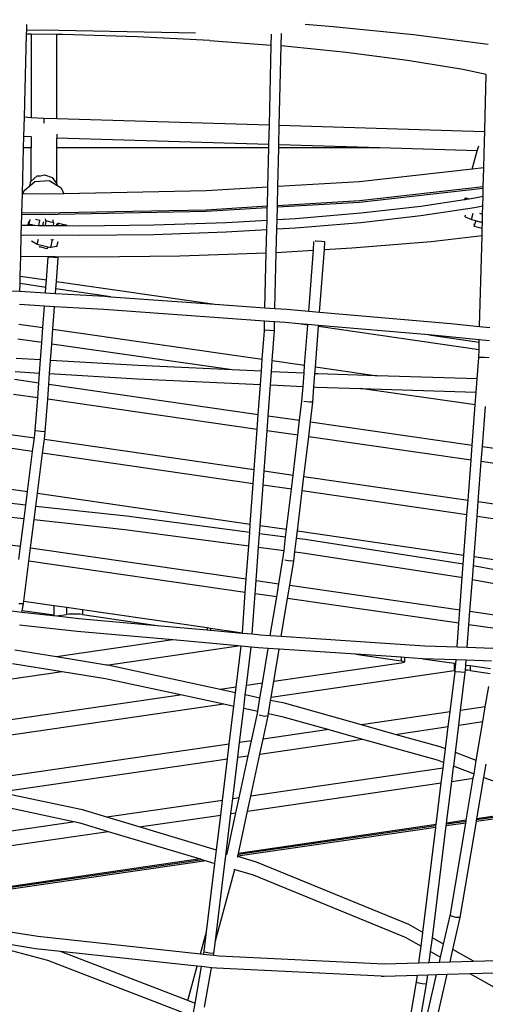
# Model space of a CAD drawing. Units: millimetres. Extents: x -257 to 2597, y -772 to 768.
# Drawn here: x 1230 to 1259, y -383 to -322 of the extents above; entities that cross this region are included whole.
import ezdxf

# ---------------------------------------------------------------- set-up
doc = ezdxf.new("R2010")
doc.units = ezdxf.units.MM
doc.header["$MEASUREMENT"] = 0
doc.layers.add('VP-DIM', color=7, linetype='Continuous')
doc.layers.add('VP-HIC', color=6, linetype='Continuous')
doc.layers.add('VP-EQ', color=7, linetype='Continuous', true_color=0x8a3492)
doc.styles.get("Standard").update_dxf_attribs({"font": 'arial.ttf'})
doc.dimstyles.get("Standard").update_dxf_attribs({"dimtxt": 14, "dimasz": 20, "dimexe": 20, "dimexo": 50, "dimgap": 20, "dimtad": 0, "dimdec": 0, "dimzin": 0, "dimdsep": 46, "dimtxsty": 'Standard', "dimcen": -0.09, "dimadec": 0, "dimazin": 0, "dimtfac": 1, "dimtdec": 4, "dimtofl": 0, "dimtmove": 0, "dimatfit": 3, "dimfxl": 70, "dimfxlon": 1, "dimtolj": 1, "dimtzin": 0, "dimarcsym": 0})

# ---------------------------------------------------------------- blocks, each defined once
blk = doc.blocks.new('*D101')
at = {"layer": 'Defpoints', "color": 0}
for p in [(476.096, 588.758), (2103.175, -261.635), (476.096, -354.873)]:
    blk.add_point(p, dxfattribs=at)
at = {"layer": 'VP-DIM', "color": 0, "lineweight": -2}
for p, q in [((476.096, 518.758), (476.096, 608.758)), ((2103.175, 518.758), (2103.175, 608.758)), ((496.096, 588.758), (1177.211, 588.758)), ((2083.175, 588.758), (1289.611, 588.758))]:
    blk.add_line(p, q, dxfattribs=at)
at = {"layer": 'VP-DIM', "color": 0}
for points in [[(496.096, 592.091), (496.096, 585.425), (476.096, 588.758)], [(2083.175, 585.425), (2083.175, 592.091), (2103.175, 588.758)]]:
    blk.add_solid(points, dxfattribs=at)
at = {"layer": 'VP-DIM', "color": 0, "insert": (1233.411, 588.758), "char_height": 25, "attachment_point": 5}
blk.add_mtext('\\A1;1635', dxfattribs=at)
blk = doc.blocks.new('*D102')
at = {"layer": 'Defpoints', "color": 0}
for p in [(1342.203, 117.959), (2468.755, 117.959), (1064.007, -567.393)]:
    blk.add_point(p, dxfattribs=at)
at = {"layer": 'VP-DIM', "color": 0, "lineweight": -2}
for p, q in [((2398.755, 117.959), (2488.755, 117.959)), ((2468.755, 97.959), (2468.755, -173.388)), ((2468.755, -547.393), (2468.755, -268.613)), ((2398.755, -567.393), (2488.755, -567.393))]:
    blk.add_line(p, q, dxfattribs=at)
at = {"layer": 'VP-DIM', "color": 0}
for points in [[(2472.088, 97.959), (2465.422, 97.959), (2468.755, 117.959)], [(2465.422, -547.393), (2472.088, -547.393), (2468.755, -567.393)]]:
    blk.add_solid(points, dxfattribs=at)
at = {"layer": 'VP-DIM', "color": 0, "insert": (2468.755, -221), "char_height": 25, "attachment_point": 5, "rotation": 90}
blk.add_mtext('\\A1;690', dxfattribs=at)
blk = doc.blocks.new('2603_')
at = {"color": 0}
for p, q in [((1325.023, -82.275), (1325.033, -81.92)), ((1344.112, -82.062), (1342.376, -81.931)), ((1349.127, -82.569), (1344.112, -82.062)), ((1324.88, -87.703), (1325.017, -82.522)), ((1325.017, -82.522), (1325.023, -82.275)), ((1325.303, -82.525), (1325.017, -82.522)), ((1325.023, -82.275), (1325.958, -82.257)), ((1326.907, -82.54), (1325.303, -82.525)), ((1325.303, -82.525), (1325.303, -87.728)), ((1325.958, -82.257), (1335.528, -82.44)), ((1327.253, -82.543), (1326.907, -82.54)), ((1326.907, -87.799), (1326.907, -82.54)), ((1331.896, -82.684), (1327.253, -82.543)), ((1336.437, -82.922), (1331.896, -82.684)), ((1340.258, -83.211), (1340.275, -82.522)), ((1340.88, -83.259), (1340.899, -82.484)), ((1353.768, -83.173), (1349.127, -82.569)), ((1336.437, -82.922), (1340.258, -83.211)), ((1340.138, -88.199), (1340.258, -83.211)), ((1340.76, -88.218), (1340.88, -83.259)), ((1344.929, -83.669), (1340.88, -83.259)), ((1348.748, -84.166), (1344.929, -83.669)), ((1352.198, -84.736), (1348.748, -84.166)), ((1353.653, -85.04), (1352.198, -84.736)), ((1353.561, -88.509), (1353.653, -85.04)), ((1324.848, -88.903), (1324.88, -87.703)), ((1325.303, -87.728), (1324.88, -87.703)), ((1326.099, -87.774), (1325.303, -87.728)), ((1326.088, -87.95), (1326.081, -88.073)), ((1326.093, -87.854), (1326.088, -87.95)), ((1326.097, -87.795), (1326.093, -87.854)), ((1326.099, -87.774), (1326.097, -87.795)), ((1326.907, -87.799), (1326.099, -87.774)), ((1340.138, -88.199), (1326.907, -87.799)), ((1340.109, -89.398), (1340.138, -88.199)), ((1340.731, -89.417), (1340.76, -88.218)), ((1353.523, -88.603), (1340.76, -88.218)), ((1326.907, -88.762), (1326.907, -88.999)), ((1353.523, -88.603), (1353.561, -88.509)), ((1353.559, -88.604), (1353.523, -88.603)), ((1353.543, -89.193), (1353.559, -88.604)), ((1353.559, -88.604), (1353.561, -88.509)), ((1324.83, -89.607), (1324.848, -88.903)), ((1325.303, -88.929), (1324.848, -88.903)), ((1325.317, -88.93), (1325.303, -88.929)), ((1325.303, -88.929), (1325.303, -89.607)), ((1340.109, -89.398), (1326.907, -88.999)), ((1326.907, -89.607), (1326.907, -88.999)), ((1340.104, -89.607), (1340.109, -89.398)), ((1340.727, -89.607), (1340.731, -89.417)), ((1347.017, -89.607), (1340.731, -89.417)), ((1353.092, -89.79), (1353.182, -89.471)), ((1353.5, -90.85), (1353.543, -89.193)), ((1324.754, -92.461), (1324.83, -89.607)), ((1325.303, -89.607), (1324.83, -89.607)), ((1325.303, -91.671), (1325.303, -89.607)), ((1325.317, -89.607), (1325.303, -89.607)), ((1340.104, -89.607), (1326.907, -89.607)), ((1326.907, -91.852), (1326.907, -89.607)), ((1340.044, -92.057), (1340.104, -89.607)), ((1340.668, -92.02), (1340.727, -89.607)), ((1347.017, -89.607), (1340.727, -89.607)), ((1353.092, -89.79), (1347.017, -89.607)), ((1352.771, -90.931), (1353.092, -89.79)), ((1325.886, -91.35), (1326.128, -91.286)), ((1326.128, -91.286), (1326.615, -91.452)), ((1352.771, -90.931), (1345.758, -91.713)), ((1353.5, -90.85), (1352.771, -90.931)), ((1353.468, -92.04), (1353.5, -90.85)), ((1325.214, -91.973), (1325.285, -91.686)), ((1325.214, -91.973), (1325.533, -91.707)), ((1325.285, -91.686), (1325.303, -91.671)), ((1325.303, -91.671), (1325.68, -91.357)), ((1325.533, -91.707), (1326.418, -91.638)), ((1325.68, -91.357), (1325.871, -91.342)), ((1326.418, -91.638), (1326.738, -91.83)), ((1326.615, -91.452), (1326.907, -91.852)), ((1326.738, -91.83), (1326.905, -91.931)), ((1326.907, -91.852), (1326.905, -91.931)), ((1326.905, -91.931), (1327.174, -92.092)), ((1345.758, -91.713), (1340.668, -92.02)), ((1324.723, -93.648), (1324.754, -92.461)), ((1324.808, -92.463), (1324.754, -92.461)), ((1324.808, -92.463), (1324.856, -92.271)), ((1325.958, -92.485), (1324.808, -92.463)), ((1324.856, -92.271), (1325.214, -91.973)), ((1327.328, -92.458), (1325.958, -92.485)), ((1327.174, -92.092), (1327.328, -92.458)), ((1336.207, -92.288), (1327.328, -92.458)), ((1340.044, -92.057), (1336.207, -92.288)), ((1340.015, -93.246), (1340.044, -92.057)), ((1340.64, -93.209), (1340.668, -92.02)), ((1353.468, -92.04), (1345.758, -92.9)), ((1353.465, -92.14), (1345.758, -92.999)), ((1353.453, -92.618), (1353.465, -92.14)), ((1353.465, -92.14), (1353.468, -92.04)), ((1345.758, -92.999), (1340.637, -93.308)), ((1345.758, -92.9), (1340.64, -93.209)), ((1349.578, -93.228), (1352.297, -92.817)), ((1352.297, -92.817), (1352.303, -92.792)), ((1352.297, -92.817), (1352.302, -92.816)), ((1352.303, -92.792), (1352.302, -92.816)), ((1352.302, -92.816), (1352.326, -92.813)), ((1352.306, -92.783), (1352.303, -92.792)), ((1352.326, -92.813), (1352.333, -92.787)), ((1352.326, -92.813), (1352.336, -92.811)), ((1352.333, -92.787), (1352.351, -92.718)), ((1352.344, -92.776), (1352.336, -92.811)), ((1352.336, -92.811), (1352.43, -92.797)), ((1352.351, -92.718), (1352.344, -92.776)), ((1352.43, -92.797), (1352.344, -92.776)), ((1352.351, -92.718), (1352.58, -92.774)), ((1352.43, -92.797), (1352.58, -92.774)), ((1352.58, -92.774), (1352.937, -92.721)), ((1352.937, -92.721), (1353.453, -92.618)), ((1353.437, -93.212), (1353.453, -92.618)), ((1324.703, -94.421), (1324.72, -93.747)), ((1324.72, -93.747), (1324.723, -93.648)), ((1325.958, -93.771), (1324.72, -93.747)), ((1325.958, -93.672), (1324.723, -93.648)), ((1336.207, -93.476), (1325.958, -93.672)), ((1336.207, -93.575), (1325.958, -93.771)), ((1340.015, -93.246), (1336.207, -93.476)), ((1340.013, -93.345), (1336.207, -93.575)), ((1339.995, -94.099), (1340.013, -93.345)), ((1340.013, -93.345), (1340.015, -93.246)), ((1340.619, -94.063), (1340.637, -93.308)), ((1340.637, -93.308), (1340.64, -93.209)), ((1341.777, -93.996), (1345.838, -93.655)), ((1345.838, -93.655), (1349.578, -93.228)), ((1349.57, -93.819), (1352.929, -93.312)), ((1352.329, -93.895), (1352.354, -93.792)), ((1352.735, -94.07), (1352.833, -93.672)), ((1352.929, -93.312), (1353.437, -93.212)), ((1353.223, -93.677), (1353.424, -93.725)), ((1353.41, -94.234), (1353.424, -93.725)), ((1353.424, -93.708), (1353.437, -93.212)), ((1353.424, -93.725), (1353.424, -93.708)), ((1325.016, -94.424), (1325.016, -94.396)), ((1325.085, -94.403), (1325.079, -94.425)), ((1325.136, -94.197), (1325.085, -94.403)), ((1325.162, -94.34), (1325.14, -94.425)), ((1325.218, -94.061), (1325.162, -94.34)), ((1325.162, -94.34), (1325.535, -94.429)), ((1325.814, -94.13), (1325.566, -94.071)), ((1325.814, -94.13), (1325.753, -94.431)), ((1325.814, -94.096), (1325.814, -94.13)), ((1325.905, -94.432), (1325.914, -94.398)), ((1326.07, -94.22), (1326.016, -94.433)), ((1326.211, -94.155), (1326.168, -94.435)), ((1326.211, -94.155), (1326.2, -94.034)), ((1326.697, -94.269), (1326.211, -94.155)), ((1326.697, -94.269), (1326.671, -94.44)), ((1326.697, -94.269), (1326.68, -94.083)), ((1326.894, -94.442), (1326.893, -94.331)), ((1326.952, -94.337), (1326.918, -94.442)), ((1326.966, -94.295), (1326.952, -94.337)), ((1326.959, -94.442), (1326.966, -94.404)), ((1326.966, -94.404), (1326.966, -94.295)), ((1327.282, -94.37), (1326.966, -94.295)), ((1326.966, -94.404), (1327.133, -94.444)), ((1327.475, -94.416), (1327.282, -94.37)), ((1327.474, -94.389), (1327.475, -94.416)), ((1328.326, -94.455), (1332.952, -94.399)), ((1332.952, -94.399), (1337.459, -94.245)), ((1337.459, -94.245), (1339.995, -94.099)), ((1339.98, -94.691), (1339.995, -94.099)), ((1340.605, -94.655), (1340.619, -94.063)), ((1340.619, -94.063), (1341.777, -93.996)), ((1341.77, -94.587), (1345.831, -94.246)), ((1345.831, -94.246), (1349.57, -93.819)), ((1352.327, -93.856), (1352.329, -93.895)), ((1352.329, -93.895), (1352.735, -94.07)), ((1352.735, -94.07), (1352.994, -94.133)), ((1352.903, -94.388), (1352.917, -94.318)), ((1352.903, -94.388), (1352.907, -94.501)), ((1352.907, -94.501), (1353.009, -94.176)), ((1352.994, -94.133), (1353.018, -94.139)), ((1353.009, -94.176), (1353.018, -94.139)), ((1353.409, -94.274), (1353.009, -94.176)), ((1353.018, -94.139), (1353.41, -94.234)), ((1353.401, -94.593), (1353.409, -94.274)), ((1353.409, -94.274), (1353.41, -94.234)), ((1324.651, -96.358), (1324.687, -95.013)), ((1324.687, -95.013), (1324.703, -94.421)), ((1324.687, -95.013), (1328.319, -95.046)), ((1324.703, -94.421), (1325.016, -94.424)), ((1325.016, -94.424), (1325.079, -94.425)), ((1325.079, -94.425), (1325.14, -94.425)), ((1325.14, -94.425), (1325.535, -94.429)), ((1325.535, -94.429), (1325.753, -94.431)), ((1325.753, -94.431), (1325.905, -94.432)), ((1325.905, -94.432), (1326.016, -94.433)), ((1326.016, -94.433), (1326.168, -94.435)), ((1326.168, -94.435), (1326.671, -94.44)), ((1326.671, -94.44), (1326.826, -94.441)), ((1326.826, -94.441), (1326.894, -94.442)), ((1326.894, -94.442), (1326.918, -94.442)), ((1326.918, -94.442), (1326.959, -94.442)), ((1326.959, -94.442), (1327.133, -94.444)), ((1327.133, -94.444), (1327.548, -94.448)), ((1327.548, -94.433), (1327.475, -94.416)), ((1327.548, -94.448), (1327.548, -94.433)), ((1327.548, -94.448), (1328.326, -94.455)), ((1328.319, -95.046), (1332.945, -94.991)), ((1332.945, -94.991), (1337.452, -94.837)), ((1337.452, -94.837), (1339.98, -94.691)), ((1339.945, -96.147), (1339.98, -94.691)), ((1340.569, -96.113), (1340.605, -94.655)), ((1340.605, -94.655), (1341.77, -94.587)), ((1353.393, -94.619), (1352.907, -94.501)), ((1353.388, -95.064), (1353.401, -94.593)), ((1353.393, -94.619), (1353.401, -94.593)), ((1325.313, -95.398), (1325.674, -95.609)), ((1325.674, -95.609), (1325.753, -95.292)), ((1325.674, -95.609), (1326.015, -95.689)), ((1326.517, -95.304), (1326.636, -95.332)), ((1326.518, -95.807), (1326.636, -95.332)), ((1326.689, -95.324), (1326.636, -95.332)), ((1326.908, -95.752), (1326.985, -95.442)), ((1342.88, -95.979), (1342.92, -95.44)), ((1343.047, -95.416), (1342.985, -95.413)), ((1343.387, -95.442), (1343.047, -95.416)), ((1343.602, -95.46), (1343.387, -95.442)), ((1343.566, -95.94), (1343.602, -95.46)), ((1345.287, -95.84), (1350.223, -95.426)), ((1350.223, -95.426), (1353.388, -95.064)), ((1353.239, -100.724), (1353.388, -95.064)), ((1325.808, -95.76), (1325.809, -95.772)), ((1325.809, -95.772), (1325.831, -95.724)), ((1326.294, -95.886), (1325.809, -95.772)), ((1326.015, -95.689), (1326.349, -95.768)), ((1326.294, -95.886), (1326.349, -95.768)), ((1326.349, -95.768), (1326.518, -95.807)), ((1326.908, -95.752), (1326.518, -95.807)), ((1334.56, -96.33), (1339.945, -96.147)), ((1339.863, -99.561), (1339.945, -96.147)), ((1340.485, -99.606), (1340.569, -96.113)), ((1340.569, -96.113), (1342.88, -95.979)), ((1342.593, -99.776), (1342.88, -95.979)), ((1343.272, -99.834), (1343.566, -95.94)), ((1343.566, -95.94), (1345.287, -95.84)), ((1324.619, -97.594), (1324.651, -96.358)), ((1324.651, -96.358), (1328.937, -96.398)), ((1326.25, -97.828), (1326.356, -96.408)), ((1326.392, -96.409), (1326.356, -96.408)), ((1326.706, -96.432), (1326.392, -96.409)), ((1326.985, -96.455), (1326.706, -96.432)), ((1326.876, -97.918), (1326.985, -96.455)), ((1328.937, -96.398), (1334.56, -96.33)), ((1324.594, -98.536), (1324.606, -98.061)), ((1324.606, -98.061), (1324.619, -97.594)), ((1326.216, -98.293), (1324.606, -98.061)), ((1324.619, -97.594), (1326.25, -97.828)), ((1326.216, -98.293), (1326.25, -97.828)), ((1326.842, -98.383), (1326.876, -97.918)), ((1326.876, -97.918), (1336.752, -99.339)), ((1323.957, -98.498), (1324.594, -98.536)), ((1324.594, -98.536), (1326.191, -98.63)), ((1326.191, -98.63), (1326.216, -98.293)), ((1326.191, -98.63), (1326.82, -98.667)), ((1326.82, -98.667), (1326.842, -98.383)), ((1326.82, -98.667), (1329.882, -98.847)), ((1330.263, -98.875), (1326.842, -98.383)), ((1329.882, -98.847), (1330.263, -98.875)), ((1330.263, -98.875), (1336.752, -99.339)), ((1326.129, -99.46), (1324.572, -99.368)), ((1326.03, -100.799), (1326.129, -99.46)), ((1326.759, -99.497), (1326.129, -99.46)), ((1326.656, -100.889), (1326.759, -99.497)), ((1329.821, -99.678), (1326.759, -99.497)), ((1339.842, -100.394), (1329.821, -99.678)), ((1336.752, -99.339), (1339.863, -99.561)), ((1339.863, -99.561), (1340.485, -99.606)), ((1340.485, -99.606), (1341.218, -99.658)), ((1341.218, -99.658), (1342.593, -99.776)), ((1342.593, -99.776), (1343.272, -99.834)), ((1343.272, -99.834), (1351.455, -100.537)), ((1339.828, -100.996), (1339.842, -100.394)), ((1340.465, -100.439), (1339.842, -100.394)), ((1340.451, -100.996), (1340.465, -100.439)), ((1341.129, -100.486), (1340.465, -100.439)), ((1341.97, -100.558), (1341.129, -100.486)), ((1351.455, -100.537), (1353.239, -100.724)), ((1324.53, -100.584), (1326.03, -100.799)), ((1325.961, -101.728), (1326.03, -100.799)), ((1326.587, -101.818), (1326.656, -100.889)), ((1326.656, -100.889), (1339.699, -102.765)), ((1339.699, -102.765), (1339.828, -100.996)), ((1339.867, -100.966), (1339.828, -100.996)), ((1340.178, -100.967), (1339.867, -100.966)), ((1340.451, -100.996), (1340.178, -100.967)), ((1340.316, -102.854), (1340.451, -100.996)), ((1342.528, -100.638), (1341.97, -100.558)), ((1342.53, -100.606), (1341.97, -100.558)), ((1342.338, -103.144), (1342.528, -100.638)), ((1342.528, -100.638), (1342.53, -100.606)), ((1343.209, -100.665), (1342.53, -100.606)), ((1343.015, -103.242), (1343.204, -100.736)), ((1343.204, -100.736), (1343.209, -100.665)), ((1353.201, -102.173), (1343.204, -100.736)), ((1350.067, -101.253), (1343.209, -100.665)), ((1353.239, -100.724), (1353.875, -100.791)), ((1325.961, -101.728), (1324.46, -101.512)), ((1325.881, -102.804), (1325.961, -101.728)), ((1350.067, -101.253), (1353.213, -101.706)), ((1351.341, -101.363), (1350.067, -101.253)), ((1353.217, -101.56), (1351.341, -101.363)), ((1353.201, -102.173), (1353.213, -101.706)), ((1353.213, -101.706), (1353.217, -101.56)), ((1353.853, -101.627), (1353.217, -101.56)), ((1326.511, -102.841), (1326.587, -101.818)), ((1337.824, -103.433), (1326.587, -101.818)), ((1353.187, -102.677), (1353.201, -102.173)), ((1325.881, -102.804), (1324.369, -102.715)), ((1325.82, -103.624), (1325.881, -102.804)), ((1326.45, -103.661), (1326.511, -102.841)), ((1331.968, -103.163), (1326.511, -102.841)), ((1339.644, -103.517), (1339.699, -102.765)), ((1340.265, -103.546), (1340.316, -102.854)), ((1340.316, -102.854), (1342.338, -103.144)), ((1353.089, -103.989), (1353.187, -102.677)), ((1353.223, -102.651), (1353.187, -102.677)), ((1353.542, -102.654), (1353.223, -102.651)), ((1353.825, -102.683), (1353.542, -102.654)), ((1324.307, -103.535), (1325.82, -103.624)), ((1337.824, -103.433), (1331.968, -103.163)), ((1339.644, -103.517), (1337.824, -103.433)), ((1339.584, -104.337), (1339.644, -103.517)), ((1340.205, -104.365), (1340.265, -103.546)), ((1342.301, -103.639), (1340.265, -103.546)), ((1342.301, -103.639), (1342.338, -103.144)), ((1342.982, -103.671), (1343.015, -103.242)), ((1343.015, -103.242), (1346.859, -103.795)), ((1324.271, -104.017), (1325.775, -104.233)), ((1325.775, -104.233), (1325.82, -103.624)), ((1326.401, -104.323), (1326.45, -103.661)), ((1326.45, -103.661), (1331.901, -103.982)), ((1331.901, -103.982), (1339.584, -104.337)), ((1342.239, -104.459), (1342.301, -103.639)), ((1342.92, -104.491), (1342.982, -103.671)), ((1343.161, -103.679), (1342.982, -103.671)), ((1346.859, -103.795), (1343.161, -103.679)), ((1353.089, -103.989), (1346.859, -103.795)), ((1353.027, -104.808), (1353.089, -103.989)), ((1325.705, -105.171), (1325.775, -104.233)), ((1326.331, -105.261), (1326.401, -104.323)), ((1326.401, -104.323), (1339.448, -106.198)), ((1339.448, -106.198), (1339.584, -104.337)), ((1340.065, -106.287), (1340.205, -104.365)), ((1340.205, -104.365), (1342.239, -104.459)), ((1342.17, -105.369), (1342.239, -104.459)), ((1342.848, -105.441), (1342.92, -104.491)), ((1342.92, -104.491), (1343.067, -104.497)), ((1343.067, -104.497), (1345.828, -104.583)), ((1352.966, -105.61), (1345.828, -104.583)), ((1345.828, -104.583), (1353.005, -104.807)), ((1352.966, -105.61), (1353.027, -104.808)), ((1353.005, -104.807), (1353.027, -104.808)), ((1325.705, -105.171), (1324.2, -104.955)), ((1325.555, -107.204), (1325.705, -105.171)), ((1326.181, -107.287), (1326.331, -105.261)), ((1339.38, -107.134), (1326.331, -105.261)), ((1342.026, -106.569), (1342.17, -105.369)), ((1342.633, -105.433), (1342.294, -105.397)), ((1342.848, -105.441), (1342.633, -105.433)), ((1342.701, -106.666), (1342.848, -105.441)), ((1352.778, -108.115), (1352.966, -105.61)), ((1353.409, -108.205), (1353.598, -105.7)), ((1339.38, -107.134), (1339.448, -106.198)), ((1339.997, -107.223), (1340.065, -106.287)), ((1340.065, -106.287), (1342.026, -106.569)), ((1341.915, -107.498), (1342.026, -106.569)), ((1342.59, -107.595), (1342.701, -106.666)), ((1342.701, -106.666), (1352.778, -108.115)), ((1325.497, -107.658), (1325.555, -107.204)), ((1325.589, -107.23), (1325.555, -107.204)), ((1325.902, -107.271), (1325.589, -107.23)), ((1326.181, -107.287), (1325.902, -107.271)), ((1339.198, -109.628), (1339.38, -107.134)), ((1339.815, -109.717), (1339.997, -107.223)), ((1341.915, -107.498), (1339.997, -107.223)), ((1324.013, -107.445), (1325.497, -107.658)), ((1325.387, -108.515), (1325.497, -107.658)), ((1326.013, -108.606), (1326.122, -107.748)), ((1326.122, -107.748), (1326.181, -107.287)), ((1326.122, -107.748), (1339.198, -109.628)), ((1341.617, -109.976), (1341.915, -107.498)), ((1342.292, -110.073), (1342.59, -107.595)), ((1352.707, -109.048), (1342.59, -107.595)), ((1325.387, -108.515), (1323.948, -108.305)), ((1352.707, -109.048), (1352.778, -108.115)), ((1353.339, -109.139), (1353.409, -108.205)), ((1353.409, -108.205), (1355.414, -108.494)), ((1325.07, -111.006), (1325.387, -108.515)), ((1325.696, -111.097), (1326.013, -108.606)), ((1339.133, -110.517), (1326.013, -108.606)), ((1352.519, -111.544), (1352.707, -109.048)), ((1339.133, -110.517), (1339.198, -109.628)), ((1339.75, -110.607), (1339.815, -109.717)), ((1339.815, -109.717), (1341.617, -109.976)), ((1353.151, -111.634), (1353.339, -109.139)), ((1355.315, -109.422), (1353.339, -109.139)), ((1341.511, -110.863), (1341.617, -109.976)), ((1342.185, -110.962), (1342.292, -110.073)), ((1342.292, -110.073), (1352.519, -111.544)), ((1323.759, -110.815), (1325.07, -111.006)), ((1338.95, -113.026), (1339.133, -110.517)), ((1339.567, -113.116), (1339.75, -110.607)), ((1341.511, -110.863), (1339.75, -110.607)), ((1341.211, -113.355), (1341.511, -110.863)), ((1324.962, -111.856), (1325.07, -111.006)), ((1325.59, -111.925), (1325.696, -111.097)), ((1325.696, -111.097), (1338.95, -113.026)), ((1341.886, -113.453), (1342.185, -110.962)), ((1352.451, -112.457), (1342.185, -110.962)), ((1352.451, -112.457), (1352.519, -111.544)), ((1324.962, -111.856), (1323.691, -111.716)), ((1324.857, -112.683), (1324.962, -111.856)), ((1325.485, -112.752), (1325.59, -111.925)), ((1331.245, -112.547), (1325.59, -111.925)), ((1353.082, -112.548), (1353.151, -111.634)), ((1353.151, -111.634), (1355.042, -111.906)), ((1323.628, -112.548), (1324.857, -112.683)), ((1324.636, -114.415), (1324.857, -112.683)), ((1325.261, -114.505), (1325.485, -112.752)), ((1325.485, -112.752), (1331.139, -113.374)), ((1338.913, -113.546), (1331.245, -112.547)), ((1352.262, -114.963), (1352.451, -112.457)), ((1352.893, -115.055), (1353.082, -112.548)), ((1354.941, -112.819), (1353.082, -112.548)), ((1331.139, -113.374), (1338.852, -114.379)), ((1338.913, -113.546), (1338.95, -113.026)), ((1339.53, -113.627), (1339.567, -113.116)), ((1339.567, -113.116), (1341.211, -113.355)), ((1341.153, -113.838), (1341.211, -113.355)), ((1338.852, -114.379), (1338.913, -113.546)), ((1339.469, -114.46), (1339.53, -113.627)), ((1341.153, -113.838), (1339.53, -113.627)), ((1341.054, -114.666), (1341.153, -113.838)), ((1341.73, -114.754), (1341.829, -113.926)), ((1341.829, -113.926), (1341.886, -113.453)), ((1342.361, -113.996), (1341.829, -113.926)), ((1341.886, -113.453), (1352.262, -114.963)), ((1352.22, -115.519), (1342.361, -113.996)), ((1323.5, -114.251), (1324.636, -114.415)), ((1324.531, -115.241), (1324.636, -114.415)), ((1325.156, -115.332), (1325.261, -114.505)), ((1325.261, -114.505), (1338.701, -116.447)), ((1338.701, -116.447), (1338.852, -114.379)), ((1339.318, -116.537), (1339.469, -114.46)), ((1339.469, -114.46), (1341.054, -114.666)), ((1340.734, -116.741), (1340.988, -115.215)), ((1340.988, -115.215), (1341.054, -114.666)), ((1341.661, -115.328), (1341.73, -114.754)), ((1341.73, -114.754), (1342.227, -114.819)), ((1342.227, -114.819), (1352.063, -116.339)), ((1352.22, -115.519), (1352.262, -114.963)), ((1352.849, -115.637), (1352.893, -115.055)), ((1352.893, -115.055), (1354.666, -115.313)), ((1324.839, -117.824), (1325.156, -115.332)), ((1338.64, -117.28), (1325.156, -115.332)), ((1341.442, -115.341), (1341.106, -115.285)), ((1341.41, -116.839), (1341.661, -115.328)), ((1341.661, -115.328), (1341.442, -115.341)), ((1352.157, -116.357), (1352.22, -115.519)), ((1352.786, -116.475), (1352.849, -115.637)), ((1354.595, -115.966), (1352.849, -115.637)), ((1338.64, -117.28), (1338.701, -116.447)), ((1352.005, -118.37), (1352.157, -116.357)), ((1352.063, -116.339), (1352.157, -116.357)), ((1352.636, -118.461), (1352.786, -116.475)), ((1352.786, -116.475), (1354.503, -116.798)), ((1339.257, -117.369), (1339.318, -116.537)), ((1339.318, -116.537), (1340.734, -116.741)), ((1340.597, -117.563), (1340.734, -116.741)), ((1341.273, -117.661), (1341.41, -116.839)), ((1341.41, -116.839), (1352.005, -118.37)), ((1338.457, -119.792), (1338.64, -117.28)), ((1339.075, -119.87), (1339.257, -117.369)), ((1340.597, -117.563), (1339.257, -117.369)), ((1340.199, -119.957), (1340.597, -117.563)), ((1340.883, -120.003), (1341.273, -117.661)), ((1351.943, -119.203), (1341.273, -117.661)), ((1324.818, -117.991), (1324.537, -117.988)), ((1324.739, -118.421), (1324.818, -117.991)), ((1324.818, -117.991), (1324.839, -117.824)), ((1324.839, -117.824), (1326.737, -118.098)), ((1326.737, -118.711), (1326.737, -118.098)), ((1326.737, -118.098), (1327.506, -118.209)), ((1327.506, -118.209), (1327.506, -118.661)), ((1327.506, -118.209), (1328.496, -118.353)), ((1324.089, -118.441), (1324.722, -118.51)), ((1324.722, -118.51), (1324.739, -118.421)), ((1324.722, -118.51), (1326.654, -118.723)), ((1326.737, -118.711), (1324.739, -118.421)), ((1326.737, -118.711), (1326.654, -118.723)), ((1326.654, -118.723), (1326.898, -118.749)), ((1326.898, -118.749), (1327.506, -118.661)), ((1326.898, -118.749), (1328.265, -118.9)), ((1327.651, -118.645), (1327.506, -118.661)), ((1327.82, -118.635), (1327.651, -118.645)), ((1328.001, -118.631), (1327.82, -118.635)), ((1328.181, -118.635), (1328.001, -118.631)), ((1328.35, -118.645), (1328.181, -118.635)), ((1328.265, -118.9), (1333.16, -119.339)), ((1328.496, -118.661), (1328.35, -118.645)), ((1328.496, -118.353), (1328.496, -118.661)), ((1328.496, -118.353), (1336.274, -119.477)), ((1328.496, -118.661), (1333.16, -119.339)), ((1351.943, -119.203), (1352.005, -118.37)), ((1352.574, -119.294), (1352.636, -118.461)), ((1352.636, -118.461), (1354.293, -118.701)), ((1328.165, -119.711), (1324.575, -119.317)), ((1333.16, -119.339), (1336.274, -119.619)), ((1336.274, -119.477), (1336.274, -119.619)), ((1336.274, -119.477), (1336.475, -119.506)), ((1336.475, -119.506), (1336.475, -119.637)), ((1336.475, -119.506), (1338.457, -119.792)), ((1351.832, -120.676), (1351.943, -119.203)), ((1352.468, -120.699), (1352.574, -119.294)), ((1354.202, -119.529), (1352.574, -119.294)), ((1334.133, -120.247), (1328.165, -119.711)), ((1336.274, -119.619), (1336.475, -119.637)), ((1336.475, -119.637), (1338.455, -119.815)), ((1338.455, -119.815), (1338.457, -119.792)), ((1338.455, -119.815), (1339.075, -119.87)), ((1339.075, -119.87), (1339.583, -119.916)), ((1339.583, -119.916), (1340.199, -119.957)), ((1340.199, -119.957), (1340.883, -120.003)), ((1340.883, -120.003), (1349.836, -120.603)), ((1334.133, -120.247), (1326.869, -121.303)), ((1329.992, -121.805), (1338.202, -120.612)), ((1338.202, -120.612), (1334.133, -120.247)), ((1338.074, -123.18), (1338.385, -120.629)), ((1338.385, -120.629), (1338.202, -120.612)), ((1339.004, -120.684), (1338.385, -120.629)), ((1338.712, -123.087), (1339.004, -120.684)), ((1339.456, -120.725), (1339.004, -120.684)), ((1340.065, -120.766), (1339.456, -120.725)), ((1339.703, -122.943), (1340.065, -120.766)), ((1340.749, -120.811), (1340.065, -120.766)), ((1349.836, -120.603), (1351.832, -120.676)), ((1351.832, -120.676), (1352.468, -120.699)), ((1352.468, -120.699), (1354.067, -120.758)), ((1326.869, -121.303), (1324.287, -120.887)), ((1329.992, -121.805), (1326.869, -121.303)), ((1340.412, -122.84), (1340.749, -120.811)), ((1345.524, -121.131), (1340.749, -120.811)), ((1345.524, -121.131), (1348.35, -121.542)), ((1348.35, -121.321), (1345.524, -121.131)), ((1348.35, -121.321), (1348.35, -121.542)), ((1348.552, -121.334), (1348.35, -121.321)), ((1348.552, -121.334), (1348.552, -121.614)), ((1349.684, -121.41), (1348.552, -121.334)), ((1324.136, -121.707), (1327.237, -122.206)), ((1330.086, -121.82), (1329.992, -121.805)), ((1337.071, -123.326), (1330.086, -121.82)), ((1348.35, -121.686), (1340.412, -122.84)), ((1348.35, -121.542), (1348.46, -121.563)), ((1348.46, -121.665), (1348.35, -121.686)), ((1348.46, -121.563), (1348.528, -121.588)), ((1348.528, -121.641), (1348.46, -121.665)), ((1348.528, -121.588), (1348.552, -121.614)), ((1348.552, -121.614), (1348.528, -121.641)), ((1351.77, -121.487), (1349.684, -121.41)), ((1349.684, -121.41), (1351.651, -121.699)), ((1351.651, -121.699), (1351.651, -122.142)), ((1351.651, -121.699), (1351.753, -121.714)), ((1351.722, -122.134), (1351.753, -121.714)), ((1351.753, -121.714), (1351.77, -121.487)), ((1352.407, -121.51), (1351.77, -121.487)), ((1352.361, -122.118), (1352.385, -121.805)), ((1352.385, -121.805), (1352.407, -121.51)), ((1352.385, -121.805), (1352.641, -121.842)), ((1353.977, -121.567), (1352.407, -121.51)), ((1352.641, -121.842), (1352.641, -122.142)), ((1352.641, -121.842), (1353.927, -122.028)), ((1323.958, -122.683), (1327.237, -122.206)), ((1327.237, -122.206), (1329.94, -122.641)), ((1340.252, -123.799), (1351.651, -122.142)), ((1351.403, -124.727), (1351.717, -122.203)), ((1351.722, -122.134), (1351.651, -122.142)), ((1351.717, -122.203), (1351.722, -122.134)), ((1351.749, -122.221), (1351.717, -122.203)), ((1352.065, -122.257), (1351.749, -122.221)), ((1352.056, -124.632), (1352.349, -122.275)), ((1352.349, -122.275), (1352.065, -122.257)), ((1352.349, -122.275), (1352.361, -122.118)), ((1352.495, -122.126), (1352.361, -122.118)), ((1352.641, -122.142), (1352.495, -122.126)), ((1352.641, -122.142), (1353.894, -122.324)), ((1329.94, -122.641), (1334.71, -123.669)), ((1338.074, -123.18), (1337.071, -123.326)), ((1338.032, -123.532), (1338.074, -123.18)), ((1338.642, -123.664), (1338.712, -123.087)), ((1339.703, -122.943), (1338.712, -123.087)), ((1339.55, -123.86), (1339.703, -122.943)), ((1340.252, -123.799), (1340.412, -122.84)), ((1353.591, -124.409), (1353.803, -123.149)), ((1334.71, -123.669), (1323.477, -125.301)), ((1334.71, -123.669), (1337.303, -124.227)), ((1338.032, -123.532), (1337.071, -123.326)), ((1337.931, -124.363), (1338.032, -123.532)), ((1338.541, -124.494), (1338.642, -123.664)), ((1339.55, -123.86), (1338.642, -123.664)), ((1340.218, -124.004), (1340.252, -123.799)), ((1323.301, -126.263), (1337.303, -124.227)), ((1337.303, -124.227), (1337.931, -124.363)), ((1337.643, -126.727), (1337.931, -124.363)), ((1339.413, -124.682), (1339.55, -123.86)), ((1340.081, -124.826), (1340.218, -124.004)), ((1341.079, -124.189), (1340.218, -124.004)), ((1345.87, -125.531), (1341.079, -124.189)), ((1353.591, -124.409), (1352.056, -124.632)), ((1353.437, -125.327), (1353.591, -124.409)), ((1338.28, -126.634), (1338.541, -124.494)), ((1338.541, -124.494), (1339.413, -124.682)), ((1339.023, -126.527), (1339.391, -124.819)), ((1339.391, -124.819), (1339.413, -124.682)), ((1339.835, -125.005), (1339.502, -124.928)), ((1339.745, -126.422), (1340.057, -124.972)), ((1340.057, -124.972), (1339.835, -125.005)), ((1340.057, -124.972), (1340.081, -124.826)), ((1340.081, -124.826), (1340.907, -125.004)), ((1340.907, -125.004), (1343.842, -125.826)), ((1351.403, -124.727), (1345.87, -125.531)), ((1351.289, -125.639), (1351.403, -124.727)), ((1351.943, -125.544), (1352.056, -124.632)), ((1347.973, -126.121), (1345.87, -125.531)), ((1347.973, -126.121), (1351.289, -125.639)), ((1351.116, -127.032), (1351.289, -125.639)), ((1351.729, -127.26), (1351.943, -125.544)), ((1351.943, -125.544), (1353.437, -125.327)), ((1353.03, -127.744), (1353.437, -125.327)), ((1343.842, -125.826), (1339.745, -126.422)), ((1343.842, -125.826), (1345.945, -126.416)), ((1350.781, -126.908), (1347.973, -126.121)), ((1337.643, -126.727), (1322.785, -128.887)), ((1337.532, -127.638), (1337.643, -126.727)), ((1338.17, -127.546), (1338.28, -126.634)), ((1339.023, -126.527), (1338.28, -126.634)), ((1338.823, -127.451), (1339.023, -126.527)), ((1339.545, -127.346), (1345.945, -126.416)), ((1339.545, -127.346), (1339.745, -126.422)), ((1345.945, -126.416), (1350.585, -127.716)), ((1338.17, -127.546), (1338.823, -127.451)), ((1338.256, -130.082), (1338.823, -127.451)), ((1338.978, -129.977), (1339.545, -127.346)), ((1351.116, -127.032), (1350.781, -126.908)), ((1351.011, -127.874), (1351.116, -127.032)), ((1351.624, -128.102), (1351.729, -127.26)), ((1353.03, -127.744), (1351.729, -127.26)), ((1323.253, -129.714), (1337.532, -127.638)), ((1337.216, -130.233), (1337.532, -127.638)), ((1337.854, -130.141), (1338.17, -127.546)), ((1350.585, -127.716), (1351.011, -127.874)), ((1350.966, -128.235), (1351.011, -127.874)), ((1351.62, -128.14), (1351.624, -128.102)), ((1351.624, -128.102), (1351.695, -128.129)), ((1352.891, -128.574), (1353.03, -127.744)), ((1353.501, -128.801), (1353.64, -127.971)), ((1350.966, -128.235), (1338.978, -129.977)), ((1350.853, -129.146), (1350.966, -128.235)), ((1351.506, -129.051), (1351.62, -128.14)), ((1351.695, -128.129), (1351.62, -128.14)), ((1351.695, -128.129), (1352.891, -128.574)), ((1352.843, -128.857), (1352.891, -128.574)), ((1338.779, -130.901), (1350.853, -129.146)), ((1350.53, -131.744), (1350.853, -129.146)), ((1351.183, -131.649), (1351.506, -129.051)), ((1351.506, -129.051), (1352.843, -128.857)), ((1352.403, -131.471), (1352.843, -128.857)), ((1353.068, -131.375), (1353.501, -128.801)), ((1353.501, -128.801), (1358.316, -130.592)), ((1328.508, -130.826), (1323.253, -129.714)), ((1322.42, -130.376), (1328.045, -131.567)), ((1337.216, -130.233), (1330.017, -131.28)), ((1337.106, -131.144), (1337.216, -130.233)), ((1337.743, -131.051), (1337.854, -130.141)), ((1338.256, -130.082), (1337.854, -130.141)), ((1338.057, -131.006), (1338.256, -130.082)), ((1338.779, -130.901), (1338.978, -129.977)), ((1330.017, -131.28), (1328.508, -130.826)), ((1332.021, -131.883), (1337.106, -131.144)), ((1336.839, -133.333), (1337.106, -131.144)), ((1337.444, -133.515), (1337.743, -131.051)), ((1337.511, -133.535), (1338.057, -131.006)), ((1337.743, -131.051), (1338.057, -131.006)), ((1338.211, -133.535), (1338.779, -130.901)), ((1358.595, -130.743), (1353.038, -131.551)), ((1358.451, -130.665), (1353.055, -131.449)), ((1358.344, -130.607), (1353.068, -131.375)), ((1328.045, -131.567), (1321.91, -132.458)), ((1328.045, -131.567), (1328.325, -131.626)), ((1328.325, -131.626), (1330.105, -132.162)), ((1332.021, -131.883), (1330.017, -131.28)), ((1350.53, -131.744), (1338.211, -133.535)), ((1350.521, -131.818), (1350.53, -131.744)), ((1352.374, -131.647), (1351.162, -131.823)), ((1351.162, -131.823), (1351.174, -131.723)), ((1352.391, -131.546), (1351.174, -131.723)), ((1351.174, -131.723), (1351.183, -131.649)), ((1352.403, -131.471), (1351.183, -131.649)), ((1351.42, -137.318), (1352.374, -131.647)), ((1352.034, -137.521), (1353.038, -131.551)), ((1352.374, -131.647), (1352.391, -131.546)), ((1352.391, -131.546), (1352.403, -131.471)), ((1353.038, -131.551), (1353.055, -131.449)), ((1353.055, -131.449), (1353.068, -131.375)), ((1321.683, -133.386), (1330.105, -132.162)), ((1330.105, -132.162), (1335.823, -133.882)), ((1336.839, -133.333), (1332.021, -131.883)), ((1350.508, -131.918), (1338.173, -133.71)), ((1350.521, -131.818), (1338.195, -133.608)), ((1349.696, -138.45), (1350.508, -131.918)), ((1350.295, -138.787), (1351.162, -131.823)), ((1350.508, -131.918), (1350.521, -131.818)), ((1336.739, -134.158), (1336.839, -133.333)), ((1337.344, -134.332), (1337.444, -133.515)), ((1337.511, -133.535), (1337.444, -133.515)), ((1337.494, -133.613), (1337.511, -133.535)), ((1338.173, -133.71), (1338.195, -133.608)), ((1338.195, -133.608), (1338.211, -133.535)), ((1336.204, -133.997), (1321.05, -136.198)), ((1335.982, -133.93), (1321.063, -136.097)), ((1335.823, -133.882), (1321.072, -136.027)), ((1335.823, -133.882), (1335.982, -133.93)), ((1335.982, -133.93), (1336.204, -133.997)), ((1336.204, -133.997), (1336.739, -134.158)), ((1336.222, -138.412), (1336.739, -134.158)), ((1338.163, -133.758), (1338.168, -133.733)), ((1338.168, -133.733), (1338.173, -133.71)), ((1339.339, -134.085), (1338.168, -133.733)), ((1348.829, -137.961), (1339.339, -134.085)), ((1336.78, -138.975), (1337.344, -134.332)), ((1336.78, -138.975), (1337.98, -134.531)), ((1337.917, -134.512), (1337.98, -134.531)), ((1337.98, -134.531), (1339.129, -134.877)), ((1339.129, -134.877), (1348.597, -138.744)), ((1350.989, -139.179), (1351.42, -137.318)), ((1351.442, -137.425), (1351.42, -137.318)), ((1320.838, -137.905), (1325.714, -138.69)), ((1351.75, -137.526), (1351.442, -137.425)), ((1351.574, -139.508), (1352.034, -137.521)), ((1352.034, -137.521), (1351.75, -137.526)), ((1335.851, -139.785), (1336.222, -138.412)), ((1336.073, -139.638), (1336.222, -138.412)), ((1349.696, -138.45), (1348.829, -137.961)), ((1349.59, -139.303), (1349.696, -138.45)), ((1320.737, -138.715), (1326.321, -140.174)), ((1325.579, -139.47), (1320.74, -138.691)), ((1325.714, -138.69), (1335.851, -139.785)), ((1336.684, -139.759), (1336.78, -138.975)), ((1348.597, -138.744), (1349.59, -139.303)), ((1350.189, -139.641), (1350.295, -138.787)), ((1350.989, -139.179), (1350.295, -138.787)), ((1327.131, -139.637), (1325.579, -139.47)), ((1335.063, -142.701), (1327.131, -139.637)), ((1335.643, -140.556), (1327.131, -139.637)), ((1336.044, -139.805), (1336.073, -139.638)), ((1336.103, -139.691), (1336.073, -139.638)), ((1336.409, -139.752), (1336.103, -139.691)), ((1336.684, -139.759), (1336.409, -139.752)), ((1336.665, -139.872), (1336.684, -139.759)), ((1349.461, -140.339), (1349.59, -139.303)), ((1350.105, -140.32), (1350.189, -139.641)), ((1350.189, -139.641), (1350.802, -139.987)), ((1350.802, -139.987), (1350.989, -139.179)), ((1351.395, -140.281), (1351.574, -139.508)), ((1352.867, -140.237), (1351.574, -139.508)), ((1326.321, -140.174), (1334.815, -143.455)), ((1335.851, -139.785), (1336.044, -139.805)), ((1336.044, -139.805), (1336.665, -139.872)), ((1336.665, -139.872), (1337.006, -139.909)), ((1337.006, -139.909), (1347.284, -140.407)), ((1347.284, -140.407), (1349.461, -140.339)), ((1349.461, -140.339), (1350.105, -140.32)), ((1350.105, -140.32), (1350.73, -140.301)), ((1350.73, -140.301), (1350.802, -139.987)), ((1350.73, -140.301), (1351.395, -140.281)), ((1351.395, -140.281), (1352.867, -140.237)), ((1352.867, -140.237), (1355.602, -140.155)), ((1335.063, -142.701), (1335.643, -140.556)), ((1335.516, -142.875), (1335.91, -140.585)), ((1335.91, -140.585), (1335.643, -140.556)), ((1336.531, -140.652), (1335.91, -140.585)), ((1336.109, -143.104), (1336.531, -140.652)), ((1336.843, -140.686), (1336.531, -140.652)), ((1347.096, -141.182), (1336.843, -140.686)), ((1352.631, -141.018), (1354.17, -140.972)), ((1347.096, -141.182), (1347.282, -141.179)), ((1347.282, -141.179), (1349.364, -141.116)), ((1347.895, -149.615), (1349.312, -141.534)), ((1348.472, -150.057), (1350.549, -141.08)), ((1349.034, -150.486), (1351.215, -141.06)), ((1349.312, -141.534), (1349.364, -141.116)), ((1349.339, -141.596), (1349.312, -141.534)), ((1349.651, -141.664), (1349.339, -141.596)), ((1349.364, -141.116), (1350.008, -141.097)), ((1349.937, -141.67), (1350.008, -141.097)), ((1350.008, -141.097), (1350.549, -141.08)), ((1350.549, -141.08), (1351.215, -141.06)), ((1351.215, -141.06), (1352.631, -141.018)), ((1352.631, -141.018), (1355.998, -142.915)), ((1348.467, -150.053), (1349.937, -141.67)), ((1349.937, -141.67), (1349.651, -141.664)), ((1335.516, -142.875), (1335.063, -142.701)), ((1335.379, -143.672), (1335.516, -142.875))]:
    blk.add_line(p, q, dxfattribs=at)
blk = doc.blocks.new('2603_2D')
at = {"layer": 'VP-EQ', "color": 0}
blk.add_lwpolyline([(714.178, -411.437, 3.742844), (797.946, 105.222), (577.94, 288.307, 0.415065), (436.922, 275.184), (381.522, 208.197, 0.415121), (392.919, 67.016), (639.032, -141.671, 0.126934), (684.009, -163.44, 0.051334), (682.211, -270.884), (682.211, -270.884), (664.726, -240.599, 0.414895), (528.024, -203.731), (333.374, -315.992, 0.41435), (296.731, -452.618), (342.288, -531.525, 0.414129), (478.866, -568.142), (673.496, -455.847, 0.154144)], format="xyb", close=True, dxfattribs=at)
blk.add_circle((1204.995, -225.894), 249.8, dxfattribs=at)
blk.add_blockref('2603_', (-94.245, -240.325), dxfattribs=at)
blk = doc.blocks.new('*D119')
at = {"layer": 'Defpoints', "color": 0}
for p in [(286.747, 747.841), (2307.135, -221.952), (286.747, -376.714)]:
    blk.add_point(p, dxfattribs=at)
at = {"layer": 'VP-DIM', "color": 0, "lineweight": -2}
for p, q in [((286.747, 677.841), (286.747, 767.841)), ((2307.135, 677.841), (2307.135, 767.841)), ((306.747, 747.841), (1175.557, 747.841)), ((2287.135, 747.841), (1290.457, 747.841))]:
    blk.add_line(p, q, dxfattribs=at)
at = {"layer": 'VP-DIM', "color": 0}
for points in [[(306.747, 751.174), (306.747, 744.508), (286.747, 747.841)], [(2287.135, 744.508), (2287.135, 751.174), (2307.135, 747.841)]]:
    blk.add_solid(points, dxfattribs=at)
at = {"layer": 'VP-DIM', "color": 0, "insert": (1233.007, 747.841), "char_height": 25, "attachment_point": 5}
blk.add_mtext('\\A1;2020', dxfattribs=at)
blk = doc.blocks.new('*D120')
at = {"layer": 'Defpoints', "color": 0}
for p in [(513.974, 311.441), (2576.862, 311.441), (1204.995, -750.611)]:
    blk.add_point(p, dxfattribs=at)
at = {"layer": 'VP-DIM', "color": 0, "lineweight": -2}
for p, q in [((2506.862, 311.441), (2596.862, 311.441)), ((2576.862, 291.441), (2576.862, -163.61)), ((2576.862, -730.611), (2576.862, -275.56)), ((2506.862, -750.611), (2596.862, -750.611))]:
    blk.add_line(p, q, dxfattribs=at)
at = {"layer": 'VP-DIM', "color": 0}
for points in [[(2580.195, 291.441), (2573.529, 291.441), (2576.862, 311.441)], [(2573.529, -730.611), (2580.195, -730.611), (2576.862, -750.611)]]:
    blk.add_solid(points, dxfattribs=at)
at = {"layer": 'VP-DIM', "color": 0, "insert": (2576.862, -219.585), "char_height": 25, "attachment_point": 5, "rotation": 90}
blk.add_mtext('\\A1;1062', dxfattribs=at)

msp = doc.modelspace()

# ---------------------------------------------------------------- linework, layer by layer
at = {"layer": 'VP-HIC', "color": 6}
msp.add_lwpolyline([(780.756, -129.141, -0.276194), (684.009, -163.44, 0.051334), (682.211, -270.884), (709.893, -318.831, -0.245758), (714.178, -411.437, 3.742844), (797.946, 105.222), (825.952, 81.916, -0.414487), (838.792, -58.987), (779.982, -130.077)], format="xyb", dxfattribs=at)
at = {"layer": 'VP-HIC', "color": 4}
msp.add_circle((1204.995, -225.894), 249.8, dxfattribs=at)

# ---------------------------------------------------------------- block references
at = {"layer": 'VP-EQ', "color": 0}
msp.add_blockref('2603_2D', (0, 0), dxfattribs=at)

# ---------------------------------------------------------------- dimensions: what is measured, and where the dimension line sits
at = {"layer": 'VP-DIM', "color": 0}
dim = msp.add_linear_dim(base=(286.747, 747.841), p1=(2307.135, -221.952), p2=(286.747, -376.714), dimstyle='Standard', override={"dimtxt": 25}, dxfattribs=at)
dim.commit()
dim.dimension.update_dxf_attribs({"geometry": '*D119', "text_midpoint": (1233.007, 747.841), "dimtype": 160})
dim = msp.add_linear_dim(base=(476.096, 588.758), p1=(2103.175, -261.635), p2=(476.096, -354.873), text='1635', dimstyle='Standard', override={"dimtxt": 25}, dxfattribs=at)
dim.commit()
dim.dimension.update_dxf_attribs({"geometry": '*D101', "text_midpoint": (1233.411, 588.758), "dimtype": 160})
dim = msp.add_linear_dim(base=(2576.862, 311.441), p1=(1204.995, -750.611), p2=(513.974, 311.441), angle=90, dimstyle='Standard', override={"dimtxt": 25}, dxfattribs=at)
dim.commit()
dim.dimension.update_dxf_attribs({"geometry": '*D120', "text_midpoint": (2576.862, -219.585)})
dim = msp.add_linear_dim(base=(2468.755, 117.959), p1=(1064.007, -567.393), p2=(1342.203, 117.959), angle=90, text='690', dimstyle='Standard', override={"dimtxt": 25}, dxfattribs=at)
dim.commit()
dim.dimension.update_dxf_attribs({"geometry": '*D102', "text_midpoint": (2468.755, -221), "dimtype": 160})

doc.saveas('drawing.dxf')
